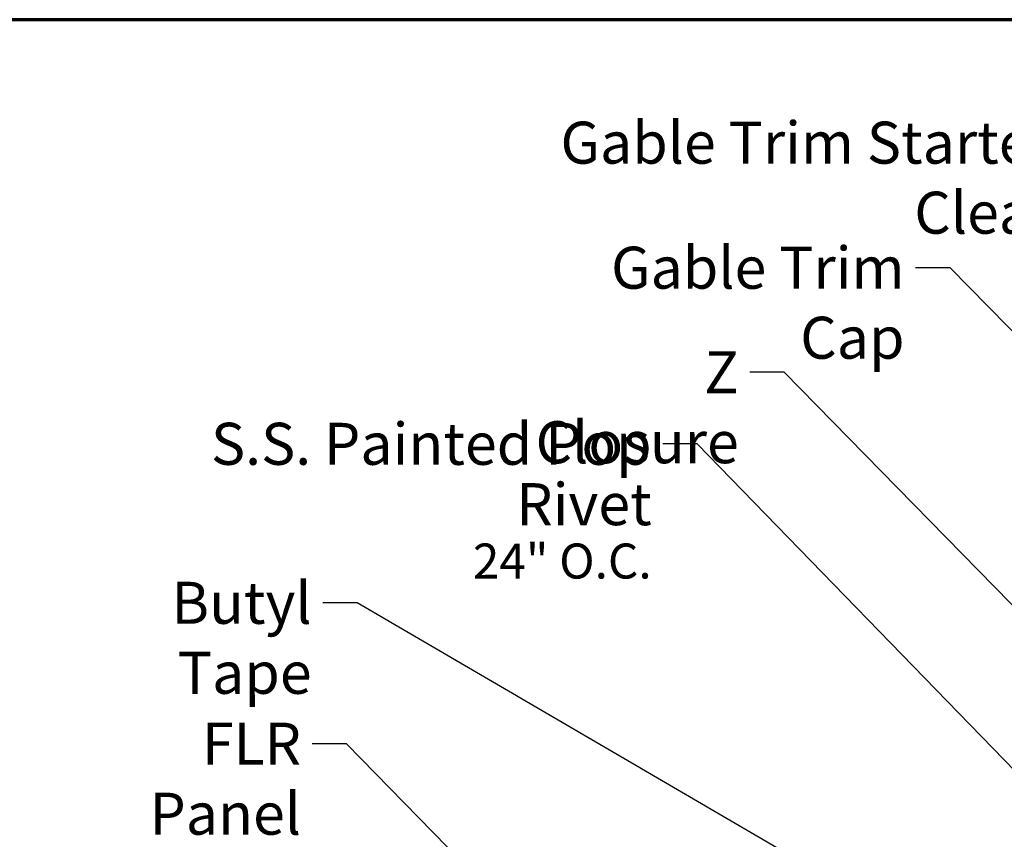
# Model space of a CAD drawing. Units: inches. Extents: x 4 to 250, y 4 to 160.
# Drawn here: x 58 to 100, y 125 to 160 of the extents above; entities that cross this region are included whole.
import ezdxf

# ---------------------------------------------------------------- set-up
doc = ezdxf.new("R2010")
doc.units = ezdxf.units.IN
doc.header["$LTSCALE"] = 15
doc.header["$MEASUREMENT"] = 0
doc.layers.add('Border (ANSI)', color=7, linetype='Continuous', lineweight=70)
doc.layers.add('Symbol (ANSI)', color=7, linetype='Continuous', lineweight=25)
doc.styles.add('Note Text (ANSI)', font='tahoma.ttf')
doc.dimstyles.new('Default (ANSI)$7', dxfattribs={"dimscale": 15, "dimtxt": 0.12, "dimasz": 0.098425, "dimexe": 0.125, "dimexo": 0.0625, "dimgap": 0.031496, "dimtad": 0, "dimtih": 1, "dimtoh": 1, "dimrnd": 1e-08, "dimzin": 4, "dimdsep": 46, "dimtxsty": 'Note Text (ANSI)', "dimcen": 0.09, "dimdle": 0.393701, "dimclrd": 256, "dimclre": 256, "dimclrt": 256, "dimadec": 0, "dimazin": 1, "dimtfac": 1, "dimtofl": 0, "dimtmove": 0, "dimatfit": 3, "dimfxl": 1, "dimtolj": 1, "dimtzin": 4, "dimlwd": -1, "dimlwe": -1, "dimarcsym": 0})

# ---------------------------------------------------------------- blocks, each defined once
blk = doc.blocks.new('Borders ATAS A Border')
at = {"layer": 'Border (ANSI)'}
blk.add_line((16.7, 10.7), (0.3, 10.7), dxfattribs=at)

msp = doc.modelspace()

# ---------------------------------------------------------------- block references
at = {"xscale": 15, "yscale": 15, "zscale": 15}
msp.add_blockref('Borders ATAS A Border', (0, 0), dxfattribs=at)

# ---------------------------------------------------------------- texts
at = {"layer": 'Symbol (ANSI)', "char_height": 1.8, "attachment_point": 3, "style": 'Note Text (ANSI)'}
for s, insert, width in [('{Gable Trim Starter Cleat}', (102.02112, 156.13232), 26.397569), ('{Gable Trim Cap}', (95.67358, 150.77589), 16.8724478), ('{Z Closure}', (88.57043, 146.29957), 10.2325767), ('{Butyl Tape}', (70.27545, 136.42167), 11.6547811), ('{FLR Panel}', (69.82291, 130.38639), 10.7445703)]:
    msp.add_mtext(s, dxfattribs=dict(at, insert=insert, width=width))
at = {"layer": 'Symbol (ANSI)', "insert": (84.84039, 143.23215), "char_height": 1.8, "width": 24.228525, "attachment_point": 3, "line_spacing_factor": 0.861826, "style": 'Note Text (ANSI)'}
msp.add_mtext('S.S. Painted Pop Rivet\\P{\\H0.83333x;24" O.C.\\H1.1941x; }', dxfattribs=at)

# ---------------------------------------------------------------- leaders
at = {"layer": 'Symbol (ANSI)', "annotation_type": 0, "has_hookline": 1, "hookline_direction": 1}
for points, text_width in [([(144.55155, 114.17828), (103.96994, 155.23232), (102.49356, 155.23232)], 26.31578), ([(121.1391, 125.88675), (97.6224, 149.87589), (96.14602, 149.87589)], 16.72344), ([(112.70655, 122.73983), (90.51925, 145.39957), (89.04287, 145.39957)], 10.09765), ([(102.61217, 126.03675), (86.78921, 142.33215), (85.31283, 142.33215)], 24.1362), ([(116.3953, 109.74675), (72.22427, 135.52167), (70.74789, 135.52167)], 11.40927), ([(90.72393, 110.06175), (71.77173, 129.48639), (70.29535, 129.48639)], 10.39503)]:
    msp.add_leader(points, dimstyle='Default (ANSI)$7', override={"dimtad": 0}, dxfattribs=dict(at, text_width=text_width))

doc.saveas('drawing.dxf')
